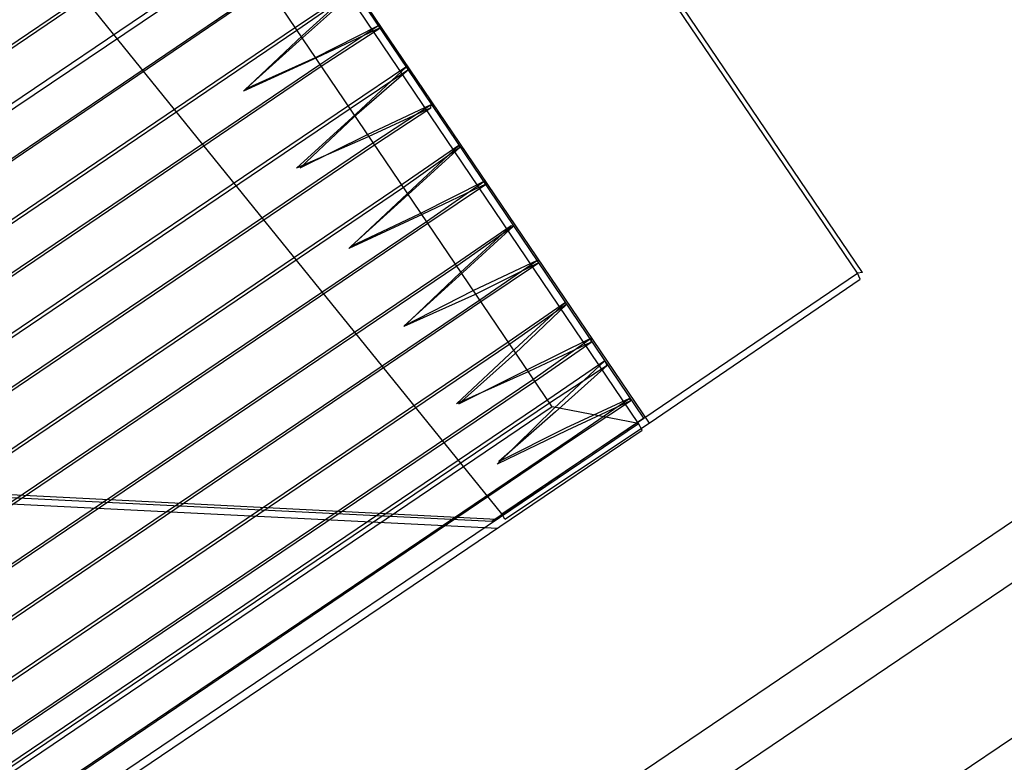
# Model space of a CAD drawing. Extents: x -500576 to -488841, y -1288003 to -1275665.
# Drawn here: x -493476 to -493475, y -1283735 to -1283734 of the extents above; entities that cross this region are included whole.
import ezdxf

# ---------------------------------------------------------------- set-up
doc = ezdxf.new("R2010")
doc.units = 0
doc.header["$MEASUREMENT"] = 0
doc.layers.add('26', color=7, linetype='CONTINUOUS')
doc.layers.add('27', color=7, linetype='CONTINUOUS')

# ---------------------------------------------------------------- blocks, each defined once
blk = doc.blocks.new('Linka')
at = {"layer": '27', "color": 1, "linetype": 'Continuous'}
for p, q in [((-288274.381, -1257360.47928), (-288288.58692, -1257368.23227)), ((-288275.05032, -1257360.98785), (-288288.07083, -1257368.09059)), ((-288288.04685, -1257368.13561), (-288275.02635, -1257361.03087)), ((-288279.31003, -1257363.68315), (-288279.09195, -1257363.56529)), ((-288279.31003, -1257363.68315), (-288279.09195, -1257363.56529)), ((-288279.31003, -1257363.68315), (-288279.09195, -1257363.56529)), ((-288279.31003, -1257363.68315), (-288279.09195, -1257363.56529)), ((-288279.30803, -1257363.69015), (-288279.08796, -1257363.57029)), ((-288279.30803, -1257363.69015), (-288279.08796, -1257363.57029)), ((-288279.30803, -1257363.69015), (-288279.08796, -1257363.57029)), ((-288279.30803, -1257363.69015), (-288279.08796, -1257363.57029)), ((-288279.09195, -1257363.56529), (-288279.08796, -1257363.57029)), ((-288279.09195, -1257363.56529), (-288279.08796, -1257363.57029)), ((-288279.09195, -1257363.56529), (-288279.08796, -1257363.57029)), ((-288279.09195, -1257363.56529), (-288279.08796, -1257363.57029)), ((-288279.08495, -1257363.56629), (-288279.08796, -1257363.57029)), ((-288279.08495, -1257363.56629), (-288279.08796, -1257363.57029)), ((-288279.08495, -1257363.56629), (-288279.08796, -1257363.57029)), ((-288279.08495, -1257363.56629), (-288279.08796, -1257363.57029)), ((-288279.08796, -1257363.57029), (-288277.08529, -1257367.24256)), ((-288279.08796, -1257363.57029), (-288277.08529, -1257367.24256)), ((-288279.08796, -1257363.57029), (-288277.08529, -1257367.24256)), ((-288279.08796, -1257363.57029), (-288277.08529, -1257367.24256)), ((-288279.08495, -1257363.56629), (-288277.08328, -1257367.24056)), ((-288279.08495, -1257363.56629), (-288277.08328, -1257367.24056)), ((-288279.08495, -1257363.56629), (-288277.08328, -1257367.24056)), ((-288279.08495, -1257363.56629), (-288277.08328, -1257367.24056)), ((-288284.83994, -1257366.69864), (-288279.31903, -1257363.68614)), ((-288284.83994, -1257366.69864), (-288279.31903, -1257363.68614)), ((-288284.83994, -1257366.69864), (-288279.31903, -1257363.68614)), ((-288284.83994, -1257366.69864), (-288279.31903, -1257363.68614)), ((-288279.45708, -1257363.76506), (-288279.31003, -1257363.68315)), ((-288279.45708, -1257363.76506), (-288279.31003, -1257363.68315)), ((-288279.45708, -1257363.76506), (-288279.31003, -1257363.68315)), ((-288279.45708, -1257363.76506), (-288279.31003, -1257363.68315)), ((-288279.31903, -1257363.68614), (-288279.31503, -1257363.69215)), ((-288279.31903, -1257363.68614), (-288279.31503, -1257363.69215)), ((-288279.31903, -1257363.68614), (-288279.31503, -1257363.69215)), ((-288279.31903, -1257363.68614), (-288279.31503, -1257363.69215)), ((-288278.75168, -1257364.7095), (-288279.31003, -1257363.68315)), ((-288278.75168, -1257364.7095), (-288279.31003, -1257363.68315)), ((-288278.75168, -1257364.7095), (-288279.31003, -1257363.68315)), ((-288278.75168, -1257364.7095), (-288279.31003, -1257363.68315)), ((-288280.51745, -1257364.34938), (-288279.31503, -1257363.69215)), ((-288280.51745, -1257364.34938), (-288279.31503, -1257363.69215)), ((-288280.51745, -1257364.34938), (-288279.31503, -1257363.69215)), ((-288280.51745, -1257364.34938), (-288279.31503, -1257363.69215)), ((-288279.30803, -1257363.69015), (-288279.46509, -1257363.77505)), ((-288279.30803, -1257363.69015), (-288279.46509, -1257363.77505)), ((-288279.30803, -1257363.69015), (-288279.46509, -1257363.77505)), ((-288279.30803, -1257363.69015), (-288279.46509, -1257363.77505)), ((-288279.45408, -1257363.77006), (-288279.30803, -1257363.69015)), ((-288279.45408, -1257363.77006), (-288279.30803, -1257363.69015)), ((-288279.45408, -1257363.77006), (-288279.30803, -1257363.69015)), ((-288279.45408, -1257363.77006), (-288279.30803, -1257363.69015)), ((-288279.31503, -1257363.69215), (-288279.33909, -1257363.77413)), ((-288279.31503, -1257363.69215), (-288279.33909, -1257363.77413)), ((-288279.31503, -1257363.69215), (-288279.33909, -1257363.77413)), ((-288279.31503, -1257363.69215), (-288279.33909, -1257363.77413)), ((-288279.31503, -1257363.69215), (-288279.33909, -1257363.77413)), ((-288279.31503, -1257363.69215), (-288279.33909, -1257363.77413)), ((-288279.31503, -1257363.69215), (-288279.33909, -1257363.77413)), ((-288279.31503, -1257363.69215), (-288279.33909, -1257363.77413)), ((-288279.31503, -1257363.69215), (-288277.31236, -1257367.36642)), ((-288279.31503, -1257363.69215), (-288277.31236, -1257367.36642)), ((-288279.31503, -1257363.69215), (-288277.31236, -1257367.36642)), ((-288279.31503, -1257363.69215), (-288277.31236, -1257367.36642)), ((-288279.30803, -1257363.69015), (-288278.75168, -1257364.7095)), ((-288279.30803, -1257363.69015), (-288278.75168, -1257364.7095)), ((-288279.30803, -1257363.69015), (-288278.75168, -1257364.7095)), ((-288279.30803, -1257363.69015), (-288278.75168, -1257364.7095)), ((-288279.35807, -1257363.74212), (-288279.29905, -1257363.70916)), ((-288279.35807, -1257363.74212), (-288279.29905, -1257363.70916)), ((-288279.35807, -1257363.74212), (-288279.29905, -1257363.70916)), ((-288279.35807, -1257363.74212), (-288279.29905, -1257363.70916)), ((-288279.35707, -1257363.74312), (-288279.29705, -1257363.71116)), ((-288279.35707, -1257363.74312), (-288279.29705, -1257363.71116)), ((-288279.35707, -1257363.74312), (-288279.29705, -1257363.71116)), ((-288279.35707, -1257363.74312), (-288279.29705, -1257363.71116)), ((-288279.29905, -1257363.70916), (-288279.35307, -1257363.75112)), ((-288279.29905, -1257363.70916), (-288279.35307, -1257363.75112)), ((-288279.29905, -1257363.70916), (-288279.35307, -1257363.75112)), ((-288279.29905, -1257363.70916), (-288279.35307, -1257363.75112)), ((-288279.35107, -1257363.75312), (-288279.29705, -1257363.71116)), ((-288279.35107, -1257363.75312), (-288279.29705, -1257363.71116)), ((-288279.35107, -1257363.75312), (-288279.29705, -1257363.71116)), ((-288279.35107, -1257363.75312), (-288279.29705, -1257363.71116)), ((-288279.29905, -1257363.70916), (-288279.29705, -1257363.71116)), ((-288279.29905, -1257363.70916), (-288279.29705, -1257363.71116)), ((-288279.29905, -1257363.70916), (-288279.29705, -1257363.71116)), ((-288279.29905, -1257363.70916), (-288279.29705, -1257363.71116)), ((-288280.50947, -1257364.37039), (-288279.35807, -1257363.74212)), ((-288280.50947, -1257364.37039), (-288279.35807, -1257363.74212)), ((-288280.50947, -1257364.37039), (-288279.35807, -1257363.74212)), ((-288280.50947, -1257364.37039), (-288279.35807, -1257363.74212)), ((-288280.50847, -1257364.37139), (-288279.35707, -1257363.74312)), ((-288280.50847, -1257364.37139), (-288279.35707, -1257363.74312)), ((-288280.50847, -1257364.37139), (-288279.35707, -1257363.74312)), ((-288280.50847, -1257364.37139), (-288279.35707, -1257363.74312)), ((-288279.27907, -1257363.74517), (-288279.34208, -1257363.76913)), ((-288279.27907, -1257363.74517), (-288279.34208, -1257363.76913)), ((-288279.27907, -1257363.74517), (-288279.34208, -1257363.76913)), ((-288279.27907, -1257363.74517), (-288279.34208, -1257363.76913)), ((-288279.27907, -1257363.74517), (-288279.33709, -1257363.77813)), ((-288279.27907, -1257363.74517), (-288279.33709, -1257363.77813)), ((-288279.27907, -1257363.74517), (-288279.33709, -1257363.77813)), ((-288279.27907, -1257363.74517), (-288279.33709, -1257363.77813)), ((-288279.27907, -1257363.74517), (-288279.27607, -1257363.74917)), ((-288279.27907, -1257363.74517), (-288279.27607, -1257363.74917)), ((-288279.27907, -1257363.74517), (-288279.27607, -1257363.74917)), ((-288279.27907, -1257363.74517), (-288279.27607, -1257363.74917)), ((-288279.35307, -1257363.75112), (-288279.4131, -1257363.79608)), ((-288279.35307, -1257363.75112), (-288279.4131, -1257363.79608)), ((-288279.35307, -1257363.75112), (-288279.4131, -1257363.79608)), ((-288279.35307, -1257363.75112), (-288279.4131, -1257363.79608)), ((-288279.4101, -1257363.79609), (-288279.35107, -1257363.75312)), ((-288279.4101, -1257363.79609), (-288279.35107, -1257363.75312)), ((-288279.4101, -1257363.79609), (-288279.35107, -1257363.75312)), ((-288279.4101, -1257363.79609), (-288279.35107, -1257363.75312)), ((-288279.34009, -1257363.77213), (-288279.27607, -1257363.74917)), ((-288279.34009, -1257363.77213), (-288279.27607, -1257363.74917)), ((-288279.34009, -1257363.77213), (-288279.27607, -1257363.74917)), ((-288279.34009, -1257363.77213), (-288279.27607, -1257363.74917)), ((-288279.27607, -1257363.74917), (-288279.33509, -1257363.78113)), ((-288279.27607, -1257363.74917), (-288279.33509, -1257363.78113)), ((-288279.27607, -1257363.74917), (-288279.33509, -1257363.78113)), ((-288279.27607, -1257363.74917), (-288279.33509, -1257363.78113)), ((-288279.45708, -1257363.76506), (-288279.45408, -1257363.77006)), ((-288279.45708, -1257363.76506), (-288279.45408, -1257363.77006)), ((-288279.45708, -1257363.76506), (-288279.45408, -1257363.77006)), ((-288279.45708, -1257363.76506), (-288279.45408, -1257363.77006)), ((-288279.33909, -1257363.77413), (-288280.49049, -1257364.4024)), ((-288279.33909, -1257363.77413), (-288280.49049, -1257364.4024)), ((-288279.33909, -1257363.77413), (-288280.49049, -1257364.4024)), ((-288279.33909, -1257363.77413), (-288280.49049, -1257364.4024)), ((-288280.16005, -1257365.28961), (-288279.46808, -1257363.76705)), ((-288280.16005, -1257365.28961), (-288279.46808, -1257363.76705)), ((-288280.16005, -1257365.28961), (-288279.46808, -1257363.76705)), ((-288280.16005, -1257365.28961), (-288279.46808, -1257363.76705)), ((-288279.46109, -1257363.77205), (-288280.15205, -1257365.29262)), ((-288279.46109, -1257363.77205), (-288280.15205, -1257365.29262)), ((-288279.46109, -1257363.77205), (-288280.15205, -1257365.29262)), ((-288279.46109, -1257363.77205), (-288280.15205, -1257365.29262)), ((-288279.45408, -1257363.77006), (-288277.86838, -1257367.38407)), ((-288279.45408, -1257363.77006), (-288277.86838, -1257367.38407)), ((-288279.45408, -1257363.77006), (-288277.86838, -1257367.38407)), ((-288279.45408, -1257363.77006), (-288277.86838, -1257367.38407)), ((-288279.4131, -1257363.79608), (-288279.34009, -1257363.77213)), ((-288279.4131, -1257363.79608), (-288279.34009, -1257363.77213)), ((-288279.4131, -1257363.79608), (-288279.34009, -1257363.77213)), ((-288279.4131, -1257363.79608), (-288279.34009, -1257363.77213)), ((-288279.34208, -1257363.76913), (-288279.4101, -1257363.79609)), ((-288279.34208, -1257363.76913), (-288279.4101, -1257363.79609)), ((-288279.34208, -1257363.76913), (-288279.4101, -1257363.79609)), ((-288279.34208, -1257363.76913), (-288279.4101, -1257363.79609)), ((-288279.33909, -1257363.77413), (-288278.8127, -1257364.74247)), ((-288279.33909, -1257363.77413), (-288278.8127, -1257364.74247)), ((-288279.33909, -1257363.77413), (-288278.8127, -1257364.74247)), ((-288279.33909, -1257363.77413), (-288278.8127, -1257364.74247)), ((-288279.3241, -1257363.80014), (-288279.26608, -1257363.76918)), ((-288279.3241, -1257363.80014), (-288279.26608, -1257363.76918)), ((-288279.3241, -1257363.80014), (-288279.26608, -1257363.76918)), ((-288279.3241, -1257363.80014), (-288279.26608, -1257363.76918)), ((-288279.3241, -1257363.80314), (-288279.26208, -1257363.77118)), ((-288279.3241, -1257363.80314), (-288279.26208, -1257363.77118)), ((-288279.3241, -1257363.80314), (-288279.26208, -1257363.77118)), ((-288279.3241, -1257363.80314), (-288279.26208, -1257363.77118)), ((-288279.26608, -1257363.76918), (-288279.31911, -1257363.81014)), ((-288279.26608, -1257363.76918), (-288279.31911, -1257363.81014)), ((-288279.26608, -1257363.76918), (-288279.31911, -1257363.81014)), ((-288279.26608, -1257363.76918), (-288279.31911, -1257363.81014)), ((-288279.31911, -1257363.81314), (-288279.26208, -1257363.77118)), ((-288279.31911, -1257363.81314), (-288279.26208, -1257363.77118)), ((-288279.31911, -1257363.81314), (-288279.26208, -1257363.77118)), ((-288279.31911, -1257363.81314), (-288279.26208, -1257363.77118)), ((-288279.26608, -1257363.76918), (-288279.26208, -1257363.77118)), ((-288279.26608, -1257363.76918), (-288279.26208, -1257363.77118)), ((-288279.26608, -1257363.76918), (-288279.26208, -1257363.77118)), ((-288279.26608, -1257363.76918), (-288279.26208, -1257363.77118)), ((-288279.33709, -1257363.77813), (-288280.48849, -1257364.4074)), ((-288279.33709, -1257363.77813), (-288280.48849, -1257364.4074)), ((-288279.33709, -1257363.77813), (-288280.48849, -1257364.4074)), ((-288279.33709, -1257363.77813), (-288280.48849, -1257364.4074)), ((-288279.33509, -1257363.78113), (-288280.48749, -1257364.4104)), ((-288279.33509, -1257363.78113), (-288280.48749, -1257364.4104)), ((-288279.33509, -1257363.78113), (-288280.48749, -1257364.4104)), ((-288279.33509, -1257363.78113), (-288280.48749, -1257364.4104)), ((-288279.46509, -1257363.77505), (-288280.15805, -1257365.29661)), ((-288279.46509, -1257363.77505), (-288280.15805, -1257365.29661)), ((-288279.46509, -1257363.77505), (-288280.15805, -1257365.29661)), ((-288279.46509, -1257363.77505), (-288280.15805, -1257365.29661)), ((-288280.4755, -1257364.43341), (-288279.3241, -1257363.80314)), ((-288280.4755, -1257364.43341), (-288279.3241, -1257363.80314)), ((-288280.4755, -1257364.43341), (-288279.3241, -1257363.80314)), ((-288280.4755, -1257364.43341), (-288279.3241, -1257363.80314)), ((-288280.4745, -1257364.43041), (-288279.3241, -1257363.80014)), ((-288280.4745, -1257364.43041), (-288279.3241, -1257363.80014)), ((-288280.4745, -1257364.43041), (-288279.3241, -1257363.80014)), ((-288280.4745, -1257364.43041), (-288279.3241, -1257363.80014)), ((-288279.31911, -1257363.81014), (-288279.37914, -1257363.85811)), ((-288279.31911, -1257363.81014), (-288279.37914, -1257363.85811)), ((-288279.31911, -1257363.81014), (-288279.37914, -1257363.85811)), ((-288279.31911, -1257363.81014), (-288279.37914, -1257363.85811)), ((-288279.24411, -1257363.80719), (-288279.31012, -1257363.83015)), ((-288279.24411, -1257363.80719), (-288279.31012, -1257363.83015)), ((-288279.24411, -1257363.80719), (-288279.31012, -1257363.83015)), ((-288279.24411, -1257363.80719), (-288279.31012, -1257363.83015)), ((-288279.30612, -1257363.83215), (-288279.24311, -1257363.80919)), ((-288279.30612, -1257363.83215), (-288279.24311, -1257363.80919)), ((-288279.30612, -1257363.83215), (-288279.24311, -1257363.80919)), ((-288279.30612, -1257363.83215), (-288279.24311, -1257363.80919)), ((-288279.24411, -1257363.80719), (-288279.30513, -1257363.83915)), ((-288279.24411, -1257363.80719), (-288279.30513, -1257363.83915)), ((-288279.24411, -1257363.80719), (-288279.30513, -1257363.83915)), ((-288279.24411, -1257363.80719), (-288279.30513, -1257363.83915)), ((-288279.24311, -1257363.80919), (-288279.30313, -1257363.84115)), ((-288279.24311, -1257363.80919), (-288279.30313, -1257363.84115)), ((-288279.24311, -1257363.80919), (-288279.30313, -1257363.84115)), ((-288279.24311, -1257363.80919), (-288279.30313, -1257363.84115)), ((-288279.24411, -1257363.80719), (-288279.24311, -1257363.80919)), ((-288279.24411, -1257363.80719), (-288279.24311, -1257363.80919)), ((-288279.24411, -1257363.80719), (-288279.24311, -1257363.80919)), ((-288279.24411, -1257363.80719), (-288279.24311, -1257363.80919)), ((-288279.37814, -1257363.85611), (-288279.31911, -1257363.81314)), ((-288279.37814, -1257363.85611), (-288279.31911, -1257363.81314)), ((-288279.37814, -1257363.85611), (-288279.31911, -1257363.81314)), ((-288279.37814, -1257363.85611), (-288279.31911, -1257363.81314)), ((-288279.37914, -1257363.85811), (-288279.30612, -1257363.83215)), ((-288279.37914, -1257363.85811), (-288279.30612, -1257363.83215)), ((-288279.37914, -1257363.85811), (-288279.30612, -1257363.83215)), ((-288279.37914, -1257363.85811), (-288279.30612, -1257363.83215)), ((-288279.31012, -1257363.83015), (-288279.37814, -1257363.85611)), ((-288279.31012, -1257363.83015), (-288279.37814, -1257363.85611)), ((-288279.31012, -1257363.83015), (-288279.37814, -1257363.85611)), ((-288279.31012, -1257363.83015), (-288279.37814, -1257363.85611)), ((-288279.30513, -1257363.83915), (-288280.45653, -1257364.46742)), ((-288279.30513, -1257363.83915), (-288280.45653, -1257364.46742)), ((-288279.30513, -1257363.83915), (-288280.45653, -1257364.46742)), ((-288279.30513, -1257363.83915), (-288280.45653, -1257364.46742)), ((-288279.30313, -1257363.84115), (-288280.45453, -1257364.47042)), ((-288279.30313, -1257363.84115), (-288280.45453, -1257364.47042)), ((-288279.30313, -1257363.84115), (-288280.45453, -1257364.47042)), ((-288279.30313, -1257363.84115), (-288280.45453, -1257364.47042)), ((-288279.27916, -1257363.88217), (-288279.22113, -1257363.85021)), ((-288279.27916, -1257363.88217), (-288279.22113, -1257363.85021)), ((-288279.27916, -1257363.88217), (-288279.22113, -1257363.85021)), ((-288279.27916, -1257363.88217), (-288279.22113, -1257363.85021)), ((-288279.22113, -1257363.85021), (-288279.27716, -1257363.89117)), ((-288279.22113, -1257363.85021), (-288279.27716, -1257363.89117)), ((-288279.22113, -1257363.85021), (-288279.27716, -1257363.89117)), ((-288279.22113, -1257363.85021), (-288279.27716, -1257363.89117)), ((-288279.22113, -1257363.85021), (-288279.21914, -1257363.85221)), ((-288279.22113, -1257363.85021), (-288279.21914, -1257363.85221)), ((-288279.22113, -1257363.85021), (-288279.21914, -1257363.85221)), ((-288279.22113, -1257363.85021), (-288279.21914, -1257363.85221)), ((-288279.27916, -1257363.88417), (-288279.21914, -1257363.85221)), ((-288279.27916, -1257363.88417), (-288279.21914, -1257363.85221)), ((-288279.27916, -1257363.88417), (-288279.21914, -1257363.85221)), ((-288279.27916, -1257363.88417), (-288279.21914, -1257363.85221)), ((-288279.27416, -1257363.89417), (-288279.21914, -1257363.85221)), ((-288279.27416, -1257363.89417), (-288279.21914, -1257363.85221)), ((-288279.27416, -1257363.89417), (-288279.21914, -1257363.85221)), ((-288279.27416, -1257363.89417), (-288279.21914, -1257363.85221)), ((-288280.43155, -1257364.50944), (-288279.27916, -1257363.88217)), ((-288280.43155, -1257364.50944), (-288279.27916, -1257363.88217)), ((-288280.43155, -1257364.50944), (-288279.27916, -1257363.88217)), ((-288280.43155, -1257364.50944), (-288279.27916, -1257363.88217)), ((-288280.42956, -1257364.51344), (-288279.27916, -1257363.88417)), ((-288280.42956, -1257364.51344), (-288279.27916, -1257363.88417)), ((-288280.42956, -1257364.51344), (-288279.27916, -1257363.88417)), ((-288280.42956, -1257364.51344), (-288279.27916, -1257363.88417)), ((-288279.20116, -1257363.88822), (-288279.26317, -1257363.91118)), ((-288279.20116, -1257363.88822), (-288279.26317, -1257363.91118)), ((-288279.20116, -1257363.88822), (-288279.26317, -1257363.91118)), ((-288279.20116, -1257363.88822), (-288279.26317, -1257363.91118)), ((-288279.20116, -1257363.88822), (-288279.26018, -1257363.91918)), ((-288279.20116, -1257363.88822), (-288279.26018, -1257363.91918)), ((-288279.20116, -1257363.88822), (-288279.26018, -1257363.91918)), ((-288279.20116, -1257363.88822), (-288279.26018, -1257363.91918)), ((-288279.20116, -1257363.88822), (-288279.20116, -1257363.89022)), ((-288279.20116, -1257363.88822), (-288279.20116, -1257363.89022)), ((-288279.20116, -1257363.88822), (-288279.20116, -1257363.89022)), ((-288279.20116, -1257363.88822), (-288279.20116, -1257363.89022)), ((-288279.27716, -1257363.89117), (-288279.33619, -1257363.93813)), ((-288279.27716, -1257363.89117), (-288279.33619, -1257363.93813)), ((-288279.27716, -1257363.89117), (-288279.33619, -1257363.93813)), ((-288279.27716, -1257363.89117), (-288279.33619, -1257363.93813)), ((-288279.33519, -1257363.93813), (-288279.27416, -1257363.89417)), ((-288279.33519, -1257363.93813), (-288279.27416, -1257363.89417)), ((-288279.33519, -1257363.93813), (-288279.27416, -1257363.89417)), ((-288279.33519, -1257363.93813), (-288279.27416, -1257363.89417)), ((-288279.26417, -1257363.91318), (-288279.20116, -1257363.89022)), ((-288279.26417, -1257363.91318), (-288279.20116, -1257363.89022)), ((-288279.26417, -1257363.91318), (-288279.20116, -1257363.89022)), ((-288279.26417, -1257363.91318), (-288279.20116, -1257363.89022)), ((-288279.20116, -1257363.89022), (-288279.25918, -1257363.92118)), ((-288279.20116, -1257363.89022), (-288279.25918, -1257363.92118)), ((-288279.20116, -1257363.89022), (-288279.25918, -1257363.92118)), ((-288279.20116, -1257363.89022), (-288279.25918, -1257363.92118)), ((-288279.33619, -1257363.93813), (-288279.26417, -1257363.91318)), ((-288279.33619, -1257363.93813), (-288279.26417, -1257363.91318)), ((-288279.33619, -1257363.93813), (-288279.26417, -1257363.91318)), ((-288279.33619, -1257363.93813), (-288279.26417, -1257363.91318)), ((-288279.26317, -1257363.91118), (-288279.33519, -1257363.93813)), ((-288279.26317, -1257363.91118), (-288279.33519, -1257363.93813)), ((-288279.26317, -1257363.91118), (-288279.33519, -1257363.93813)), ((-288279.26317, -1257363.91118), (-288279.33519, -1257363.93813)), ((-288279.26018, -1257363.91918), (-288280.41158, -1257364.54745)), ((-288279.26018, -1257363.91918), (-288280.41158, -1257364.54745)), ((-288279.26018, -1257363.91918), (-288280.41158, -1257364.54745)), ((-288279.26018, -1257363.91918), (-288280.41158, -1257364.54745)), ((-288279.25918, -1257363.92118), (-288280.41058, -1257364.55045)), ((-288279.25918, -1257363.92118), (-288280.41058, -1257364.55045)), ((-288279.25918, -1257363.92118), (-288280.41058, -1257364.55045)), ((-288279.25918, -1257363.92118), (-288280.41058, -1257364.55045)), ((-288279.23621, -1257363.9632), (-288279.17619, -1257363.93024)), ((-288279.23621, -1257363.9632), (-288279.17619, -1257363.93024)), ((-288279.23621, -1257363.9632), (-288279.17619, -1257363.93024)), ((-288279.23621, -1257363.9632), (-288279.17619, -1257363.93024)), ((-288279.23521, -1257363.9652), (-288279.17419, -1257363.93324)), ((-288279.23521, -1257363.9652), (-288279.17419, -1257363.93324)), ((-288279.23521, -1257363.9652), (-288279.17419, -1257363.93324)), ((-288279.23521, -1257363.9652), (-288279.17419, -1257363.93324)), ((-288279.17619, -1257363.93024), (-288279.23121, -1257363.9722)), ((-288279.17619, -1257363.93024), (-288279.23121, -1257363.9722)), ((-288279.17619, -1257363.93024), (-288279.23121, -1257363.9722)), ((-288279.17619, -1257363.93024), (-288279.23121, -1257363.9722)), ((-288279.23121, -1257363.9742), (-288279.17419, -1257363.93324)), ((-288279.23121, -1257363.9742), (-288279.17419, -1257363.93324)), ((-288279.23121, -1257363.9742), (-288279.17419, -1257363.93324)), ((-288279.23121, -1257363.9742), (-288279.17419, -1257363.93324)), ((-288279.17619, -1257363.93024), (-288279.17419, -1257363.93324)), ((-288279.17619, -1257363.93024), (-288279.17419, -1257363.93324)), ((-288279.17619, -1257363.93024), (-288279.17419, -1257363.93324)), ((-288279.17619, -1257363.93024), (-288279.17419, -1257363.93324)), ((-288280.38761, -1257364.59147), (-288279.23621, -1257363.9632)), ((-288280.38761, -1257364.59147), (-288279.23621, -1257363.9632)), ((-288280.38761, -1257364.59147), (-288279.23621, -1257363.9632)), ((-288280.38761, -1257364.59147), (-288279.23621, -1257363.9632)), ((-288280.38561, -1257364.59447), (-288279.23521, -1257363.9652)), ((-288280.38561, -1257364.59447), (-288279.23521, -1257363.9652)), ((-288280.38561, -1257364.59447), (-288279.23521, -1257363.9652)), ((-288280.38561, -1257364.59447), (-288279.23521, -1257363.9652)), ((-288279.23121, -1257363.9722), (-288279.29324, -1257364.02016)), ((-288279.23121, -1257363.9722), (-288279.29324, -1257364.02016)), ((-288279.23121, -1257363.9722), (-288279.29324, -1257364.02016)), ((-288279.23121, -1257363.9722), (-288279.29324, -1257364.02016)), ((-288279.29024, -1257364.01916), (-288279.23121, -1257363.9742)), ((-288279.29024, -1257364.01916), (-288279.23121, -1257363.9742)), ((-288279.29024, -1257364.01916), (-288279.23121, -1257363.9742)), ((-288279.29024, -1257364.01916), (-288279.23121, -1257363.9742)), ((-288279.15621, -1257363.96925), (-288279.22023, -1257363.99321)), ((-288279.15621, -1257363.96925), (-288279.22023, -1257363.99321)), ((-288279.15621, -1257363.96925), (-288279.22023, -1257363.99321)), ((-288279.15621, -1257363.96925), (-288279.22023, -1257363.99321)), ((-288279.22023, -1257363.99421), (-288279.15521, -1257363.97125)), ((-288279.22023, -1257363.99421), (-288279.15521, -1257363.97125)), ((-288279.22023, -1257363.99421), (-288279.15521, -1257363.97125)), ((-288279.22023, -1257363.99421), (-288279.15521, -1257363.97125)), ((-288279.15621, -1257363.96925), (-288279.21623, -1257364.00021)), ((-288279.15621, -1257363.96925), (-288279.21623, -1257364.00021)), ((-288279.15621, -1257363.96925), (-288279.21623, -1257364.00021)), ((-288279.15621, -1257363.96925), (-288279.21623, -1257364.00021)), ((-288279.15521, -1257363.97125), (-288279.21323, -1257364.00221)), ((-288279.15521, -1257363.97125), (-288279.21323, -1257364.00221)), ((-288279.15521, -1257363.97125), (-288279.21323, -1257364.00221)), ((-288279.15521, -1257363.97125), (-288279.21323, -1257364.00221)), ((-288279.15621, -1257363.96925), (-288279.15521, -1257363.97125)), ((-288279.15621, -1257363.96925), (-288279.15521, -1257363.97125)), ((-288279.15621, -1257363.96925), (-288279.15521, -1257363.97125)), ((-288279.15621, -1257363.96925), (-288279.15521, -1257363.97125)), ((-288279.29324, -1257364.02016), (-288279.22023, -1257363.99421)), ((-288279.29324, -1257364.02016), (-288279.22023, -1257363.99421)), ((-288279.29324, -1257364.02016), (-288279.22023, -1257363.99421)), ((-288279.29324, -1257364.02016), (-288279.22023, -1257363.99421)), ((-288279.22023, -1257363.99321), (-288279.29024, -1257364.01916)), ((-288279.22023, -1257363.99321), (-288279.29024, -1257364.01916)), ((-288279.22023, -1257363.99321), (-288279.29024, -1257364.01916)), ((-288279.22023, -1257363.99321), (-288279.29024, -1257364.01916)), ((-288279.21623, -1257364.00021), (-288280.36763, -1257364.62848)), ((-288279.21623, -1257364.00021), (-288280.36763, -1257364.62848)), ((-288279.21623, -1257364.00021), (-288280.36763, -1257364.62848)), ((-288279.21623, -1257364.00021), (-288280.36763, -1257364.62848)), ((-288279.21323, -1257364.00221), (-288280.36663, -1257364.63048)), ((-288279.21323, -1257364.00221), (-288280.36663, -1257364.63048)), ((-288279.21323, -1257364.00221), (-288280.36663, -1257364.63048)), ((-288279.21323, -1257364.00221), (-288280.36663, -1257364.63048)), ((-288279.19226, -1257364.04422), (-288279.13524, -1257364.01226)), ((-288279.19226, -1257364.04422), (-288279.13524, -1257364.01226)), ((-288279.19226, -1257364.04422), (-288279.13524, -1257364.01226)), ((-288279.19226, -1257364.04422), (-288279.13524, -1257364.01226)), ((-288279.19226, -1257364.04722), (-288279.13224, -1257364.01326)), ((-288279.19226, -1257364.04722), (-288279.13224, -1257364.01326)), ((-288279.19226, -1257364.04722), (-288279.13224, -1257364.01326)), ((-288279.19226, -1257364.04722), (-288279.13224, -1257364.01326)), ((-288279.13524, -1257364.01226), (-288279.18826, -1257364.05323)), ((-288279.13524, -1257364.01226), (-288279.18826, -1257364.05323)), ((-288279.13524, -1257364.01226), (-288279.18826, -1257364.05323)), ((-288279.13524, -1257364.01226), (-288279.18826, -1257364.05323)), ((-288279.18726, -1257364.05523), (-288279.13224, -1257364.01326)), ((-288279.18726, -1257364.05523), (-288279.13224, -1257364.01326)), ((-288279.18726, -1257364.05523), (-288279.13224, -1257364.01326)), ((-288279.18726, -1257364.05523), (-288279.13224, -1257364.01326)), ((-288279.13524, -1257364.01226), (-288279.13224, -1257364.01326)), ((-288279.13524, -1257364.01226), (-288279.13224, -1257364.01326)), ((-288279.13524, -1257364.01226), (-288279.13224, -1257364.01326)), ((-288279.13524, -1257364.01226), (-288279.13224, -1257364.01326)), ((-288280.34466, -1257364.67249), (-288279.19226, -1257364.04422)), ((-288280.34466, -1257364.67249), (-288279.19226, -1257364.04422)), ((-288280.34466, -1257364.67249), (-288279.19226, -1257364.04422)), ((-288280.34466, -1257364.67249), (-288279.19226, -1257364.04422)), ((-288280.34166, -1257364.6745), (-288279.19226, -1257364.04722)), ((-288280.34166, -1257364.6745), (-288279.19226, -1257364.04722)), ((-288280.34166, -1257364.6745), (-288279.19226, -1257364.04722)), ((-288280.34166, -1257364.6745), (-288279.19226, -1257364.04722)), ((-288279.11226, -1257364.04828), (-288279.17728, -1257364.07423)), ((-288279.11226, -1257364.04828), (-288279.17728, -1257364.07423)), ((-288279.11226, -1257364.04828), (-288279.17728, -1257364.07423)), ((-288279.11226, -1257364.04828), (-288279.17728, -1257364.07423)), ((-288279.17428, -1257364.07424), (-288279.11026, -1257364.05128)), ((-288279.17428, -1257364.07424), (-288279.11026, -1257364.05128)), ((-288279.17428, -1257364.07424), (-288279.11026, -1257364.05128)), ((-288279.17428, -1257364.07424), (-288279.11026, -1257364.05128)), ((-288279.11226, -1257364.04828), (-288279.17228, -1257364.08124)), ((-288279.11226, -1257364.04828), (-288279.17228, -1257364.08124)), ((-288279.11226, -1257364.04828), (-288279.17228, -1257364.08124)), ((-288279.11226, -1257364.04828), (-288279.17228, -1257364.08124)), ((-288279.11026, -1257364.05128), (-288279.17028, -1257364.08424)), ((-288279.11026, -1257364.05128), (-288279.17028, -1257364.08424)), ((-288279.11026, -1257364.05128), (-288279.17028, -1257364.08424)), ((-288279.11026, -1257364.05128), (-288279.17028, -1257364.08424)), ((-288279.11226, -1257364.04828), (-288279.11026, -1257364.05128)), ((-288279.11226, -1257364.04828), (-288279.11026, -1257364.05128)), ((-288279.11226, -1257364.04828), (-288279.11026, -1257364.05128)), ((-288279.11226, -1257364.04828), (-288279.11026, -1257364.05128)), ((-288279.18826, -1257364.05323), (-288279.24729, -1257364.10119)), ((-288279.18826, -1257364.05323), (-288279.24729, -1257364.10119)), ((-288279.18826, -1257364.05323), (-288279.24729, -1257364.10119)), ((-288279.18826, -1257364.05323), (-288279.24729, -1257364.10119)), ((-288279.24529, -1257364.09819), (-288279.18726, -1257364.05523)), ((-288279.24529, -1257364.09819), (-288279.18726, -1257364.05523)), ((-288279.24529, -1257364.09819), (-288279.18726, -1257364.05523)), ((-288279.24529, -1257364.09819), (-288279.18726, -1257364.05523)), ((-288279.24729, -1257364.10119), (-288279.17428, -1257364.07424)), ((-288279.24729, -1257364.10119), (-288279.17428, -1257364.07424)), ((-288279.24729, -1257364.10119), (-288279.17428, -1257364.07424)), ((-288279.24729, -1257364.10119), (-288279.17428, -1257364.07424)), ((-288279.17728, -1257364.07423), (-288279.24529, -1257364.09819)), ((-288279.17728, -1257364.07423), (-288279.24529, -1257364.09819)), ((-288279.17728, -1257364.07423), (-288279.24529, -1257364.09819)), ((-288279.17728, -1257364.07423), (-288279.24529, -1257364.09819)), ((-288279.17228, -1257364.08124), (-288280.32268, -1257364.70951)), ((-288279.17228, -1257364.08124), (-288280.32268, -1257364.70951)), ((-288279.17228, -1257364.08124), (-288280.32268, -1257364.70951)), ((-288279.17228, -1257364.08124), (-288280.32268, -1257364.70951)), ((-288279.17028, -1257364.08424), (-288280.32068, -1257364.71251)), ((-288279.17028, -1257364.08424), (-288280.32068, -1257364.71251)), ((-288279.17028, -1257364.08424), (-288280.32068, -1257364.71251)), ((-288279.17028, -1257364.08424), (-288280.32068, -1257364.71251)), ((-288279.14831, -1257364.12525), (-288279.08829, -1257364.09129)), ((-288279.14831, -1257364.12525), (-288279.08829, -1257364.09129)), ((-288279.14831, -1257364.12525), (-288279.08829, -1257364.09129)), ((-288279.14831, -1257364.12525), (-288279.08829, -1257364.09129)), ((-288279.14731, -1257364.12725), (-288279.08829, -1257364.09429)), ((-288279.14731, -1257364.12725), (-288279.08829, -1257364.09429)), ((-288279.14731, -1257364.12725), (-288279.08829, -1257364.09429)), ((-288279.14731, -1257364.12725), (-288279.08829, -1257364.09429)), ((-288279.08829, -1257364.09129), (-288279.14331, -1257364.13326)), ((-288279.08829, -1257364.09129), (-288279.14331, -1257364.13326)), ((-288279.08829, -1257364.09129), (-288279.14331, -1257364.13326)), ((-288279.08829, -1257364.09129), (-288279.14331, -1257364.13326)), ((-288279.14331, -1257364.13426), (-288279.08829, -1257364.09429)), ((-288279.14331, -1257364.13426), (-288279.08829, -1257364.09429)), ((-288279.14331, -1257364.13426), (-288279.08829, -1257364.09429)), ((-288279.14331, -1257364.13426), (-288279.08829, -1257364.09429)), ((-288279.08829, -1257364.09129), (-288279.08829, -1257364.09429)), ((-288279.08829, -1257364.09129), (-288279.08829, -1257364.09429)), ((-288279.08829, -1257364.09129), (-288279.08829, -1257364.09429)), ((-288279.08829, -1257364.09129), (-288279.08829, -1257364.09429)), ((-288280.29971, -1257364.75252), (-288279.14831, -1257364.12525)), ((-288280.29971, -1257364.75252), (-288279.14831, -1257364.12525)), ((-288280.29971, -1257364.75252), (-288279.14831, -1257364.12525)), ((-288280.29971, -1257364.75252), (-288279.14831, -1257364.12525)), ((-288280.29971, -1257364.75652), (-288279.14731, -1257364.12725)), ((-288280.29971, -1257364.75652), (-288279.14731, -1257364.12725)), ((-288280.29971, -1257364.75652), (-288279.14731, -1257364.12725)), ((-288280.29971, -1257364.75652), (-288279.14731, -1257364.12725)), ((-288279.14331, -1257364.13326), (-288279.20434, -1257364.18122)), ((-288279.14331, -1257364.13326), (-288279.20434, -1257364.18122)), ((-288279.14331, -1257364.13326), (-288279.20434, -1257364.18122)), ((-288279.14331, -1257364.13326), (-288279.20434, -1257364.18122)), ((-288279.20134, -1257364.18022), (-288279.14331, -1257364.13426)), ((-288279.20134, -1257364.18022), (-288279.14331, -1257364.13426)), ((-288279.20134, -1257364.18022), (-288279.14331, -1257364.13426)), ((-288279.20134, -1257364.18022), (-288279.14331, -1257364.13426)), ((-288279.06631, -1257364.1293), (-288279.13233, -1257364.15426)), ((-288279.06631, -1257364.1293), (-288279.13233, -1257364.15426)), ((-288279.06631, -1257364.1293), (-288279.13233, -1257364.15426)), ((-288279.06631, -1257364.1293), (-288279.13233, -1257364.15426)), ((-288279.13033, -1257364.15526), (-288279.06631, -1257364.1313)), ((-288279.13033, -1257364.15526), (-288279.06631, -1257364.1313)), ((-288279.13033, -1257364.15526), (-288279.06631, -1257364.1313)), ((-288279.13033, -1257364.15526), (-288279.06631, -1257364.1313)), ((-288279.06631, -1257364.1293), (-288279.12833, -1257364.16227)), ((-288279.06631, -1257364.1293), (-288279.12833, -1257364.16227)), ((-288279.06631, -1257364.1293), (-288279.12833, -1257364.16227)), ((-288279.06631, -1257364.1293), (-288279.12833, -1257364.16227)), ((-288279.06631, -1257364.1313), (-288279.12733, -1257364.16527)), ((-288279.06631, -1257364.1313), (-288279.12733, -1257364.16527)), ((-288279.06631, -1257364.1313), (-288279.12733, -1257364.16527)), ((-288279.06631, -1257364.1313), (-288279.12733, -1257364.16527)), ((-288279.20434, -1257364.18122), (-288279.13033, -1257364.15526)), ((-288279.20434, -1257364.18122), (-288279.13033, -1257364.15526)), ((-288279.20434, -1257364.18122), (-288279.13033, -1257364.15526)), ((-288279.20434, -1257364.18122), (-288279.13033, -1257364.15526)), ((-288279.13233, -1257364.15426), (-288279.20134, -1257364.18022)), ((-288279.13233, -1257364.15426), (-288279.20134, -1257364.18022)), ((-288279.13233, -1257364.15426), (-288279.20134, -1257364.18022)), ((-288279.13233, -1257364.15426), (-288279.20134, -1257364.18022)), ((-288279.12833, -1257364.16227), (-288280.28073, -1257364.79153)), ((-288279.12833, -1257364.16227), (-288280.28073, -1257364.79153)), ((-288279.12833, -1257364.16227), (-288280.28073, -1257364.79153)), ((-288279.12833, -1257364.16227), (-288280.28073, -1257364.79153)), ((-288279.12733, -1257364.16527), (-288280.27773, -1257364.79254)), ((-288279.12733, -1257364.16527), (-288280.27773, -1257364.79254)), ((-288279.12733, -1257364.16527), (-288280.27773, -1257364.79254)), ((-288279.12733, -1257364.16527), (-288280.27773, -1257364.79254)), ((-288280.25576, -1257364.83255), (-288279.10436, -1257364.20728)), ((-288280.25576, -1257364.83255), (-288279.10436, -1257364.20728)), ((-288280.25576, -1257364.83255), (-288279.10436, -1257364.20728)), ((-288280.25576, -1257364.83255), (-288279.10436, -1257364.20728)), ((-288280.25376, -1257364.83555), (-288279.10136, -1257364.20728)), ((-288280.25376, -1257364.83555), (-288279.10136, -1257364.20728)), ((-288280.25376, -1257364.83555), (-288279.10136, -1257364.20728)), ((-288280.25376, -1257364.83555), (-288279.10136, -1257364.20728)), ((-288279.08538, -1257364.24229), (-288280.23378, -1257364.87156)), ((-288279.08538, -1257364.24229), (-288280.23378, -1257364.87156)), ((-288279.08538, -1257364.24229), (-288280.23378, -1257364.87156)), ((-288279.08538, -1257364.24229), (-288280.23378, -1257364.87156)), ((-288279.08339, -1257364.24729), (-288280.23379, -1257364.87556)), ((-288279.08339, -1257364.24729), (-288280.23379, -1257364.87556)), ((-288279.08339, -1257364.24729), (-288280.23379, -1257364.87556)), ((-288279.08339, -1257364.24729), (-288280.23379, -1257364.87556)), ((-288280.21181, -1257364.91458), (-288279.05941, -1257364.28531)), ((-288280.21181, -1257364.91458), (-288279.05941, -1257364.28531)), ((-288280.21181, -1257364.91458), (-288279.05941, -1257364.28531)), ((-288280.21181, -1257364.91458), (-288279.05941, -1257364.28531)), ((-288280.21081, -1257364.91658), (-288279.05841, -1257364.28831)), ((-288280.21081, -1257364.91658), (-288279.05841, -1257364.28831)), ((-288280.21081, -1257364.91658), (-288279.05841, -1257364.28831)), ((-288280.21081, -1257364.91658), (-288279.05841, -1257364.28831))]:
    blk.add_line(p, q, dxfattribs=at)

msp = doc.modelspace()

# ---------------------------------------------------------------- block references
at = {"layer": '26', "linetype": 'Continuous', "xscale": -1, "rotation": 242.6845410981401}
msp.add_blockref('Linka', (755972.05107, -1604590.82344), dxfattribs=at)

doc.saveas('drawing.dxf')
